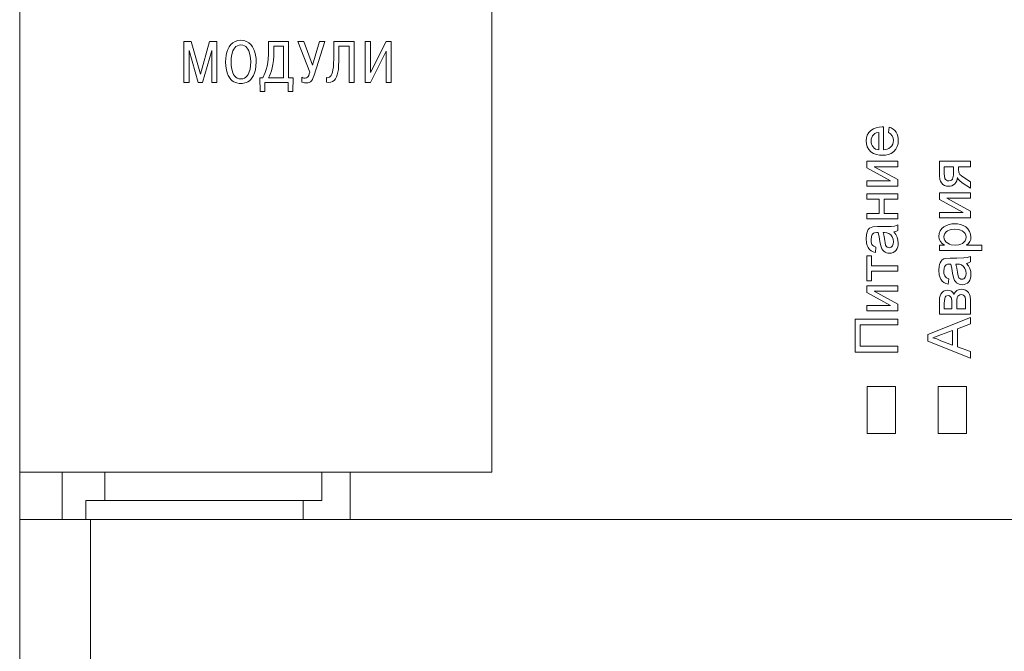
# Model space of a CAD drawing. Units: millimetres. Extents: x 0 to 9553, y -1 to 297.
# Drawn here: x 9209 to 9213, y 146 to 149 of the extents above; entities that cross this region are included whole.
import ezdxf

# ---------------------------------------------------------------- set-up
doc = ezdxf.new("R2010")
doc.units = ezdxf.units.MM
doc.layers.add('EPLAN_2D', color=5, linetype='Continuous', lineweight=5)

# ---------------------------------------------------------------- blocks, each defined once
blk = doc.blocks.new('144_3784314')
at = {"layer": 'EPLAN_2D', "ltscale": 4}
for p, q in [((1.189, -74.12), (1.189, -33.132)), ((21.189, -33.132), (21.189, -74.12)), ((8.453, -55.87), (8.147, -55.87)), ((8.147, -55.87), (8.147, -57.599)), ((8.844, -57.246), (8.453, -55.87)), ((9.234, -55.87), (8.844, -57.246)), ((9.54, -55.87), (9.234, -55.87)), ((9.54, -57.599), (9.54, -55.87)), ((12.579, -55.87), (11.732, -55.87)), ((11.732, -55.87), (11.732, -56.226)), ((12.579, -57.404), (12.579, -55.87)), ((13.227, -55.87), (12.973, -55.87)), ((12.973, -55.87), (13.472, -57.169)), ((13.585, -56.873), (13.227, -55.87)), ((13.882, -55.87), (13.585, -56.873)), ((13.662, -57.29), (14.109, -55.87)), ((14.109, -55.87), (13.882, -55.87)), ((15.358, -55.87), (14.489, -55.87)), ((14.489, -55.87), (14.489, -56.613)), ((15.358, -57.599), (15.358, -55.87)), ((16.047, -55.87), (15.827, -55.87)), ((15.827, -55.87), (15.827, -57.599)), ((16.047, -57.179), (16.047, -55.87)), ((16.706, -55.87), (16.047, -57.179)), ((16.923, -55.87), (16.706, -55.87)), ((16.923, -57.599), (16.923, -55.87)), ((8.367, -56.344), (8.36, -56.25)), ((8.36, -56.25), (8.367, -56.25)), ((8.367, -56.25), (8.752, -57.599)), ((8.935, -57.599), (9.32, -56.25)), ((9.32, -56.25), (9.328, -56.25)), ((9.328, -56.25), (9.32, -56.344)), ((10.222, -56.261), (10.173, -56.413)), ((10.942, -56.413), (10.893, -56.261)), ((11.952, -56.065), (11.952, -56.28)), ((12.359, -56.065), (11.952, -56.065)), ((12.359, -57.404), (12.359, -56.065)), ((14.709, -56.663), (14.709, -56.065)), ((14.709, -56.065), (15.138, -56.065)), ((15.138, -56.065), (15.138, -57.599)), ((16.042, -57.599), (16.704, -56.28)), ((16.704, -56.28), (16.704, -57.599)), ((8.367, -57.599), (8.367, -56.344)), ((9.32, -56.344), (9.32, -57.599)), ((10.147, -56.576), (10.14, -56.734)), ((10.173, -56.413), (10.147, -56.576)), ((10.967, -56.576), (10.942, -56.413)), ((10.974, -56.734), (10.967, -56.576)), ((14.699, -56.927), (14.709, -56.663)), ((10.14, -56.734), (10.146, -56.883)), ((10.146, -56.883), (10.169, -57.043)), ((10.169, -57.043), (10.216, -57.198)), ((10.898, -57.198), (10.945, -57.043)), ((10.945, -57.043), (10.968, -56.883)), ((10.968, -56.883), (10.974, -56.734)), ((11.364, -57.404), (11.379, -57.989)), ((11.488, -57.404), (11.364, -57.404)), ((11.591, -57.176), (11.488, -57.404)), ((11.732, -57.404), (12.359, -57.404)), ((12.769, -57.404), (12.579, -57.404)), ((12.755, -57.989), (12.769, -57.404)), ((13.138, -57.381), (13.138, -57.591)), ((13.337, -57.415), (13.284, -57.423)), ((13.385, -57.381), (13.337, -57.415)), ((14.243, -57.402), (14.18, -57.389)), ((14.18, -57.389), (14.18, -57.596)), ((8.147, -57.599), (8.367, -57.599)), ((8.752, -57.599), (8.935, -57.599)), ((9.32, -57.599), (9.54, -57.599)), ((10.383, -57.626), (10.489, -57.647)), ((10.625, -57.647), (10.731, -57.626)), ((11.577, -57.989), (11.577, -57.599)), ((11.577, -57.599), (12.557, -57.599)), ((12.557, -57.599), (12.557, -57.989)), ((13.138, -57.591), (13.195, -57.612)), ((13.195, -57.612), (13.249, -57.621)), ((13.249, -57.621), (13.309, -57.623)), ((13.309, -57.623), (13.407, -57.615)), ((15.138, -57.599), (15.358, -57.599)), ((15.827, -57.599), (16.042, -57.599)), ((16.704, -57.599), (16.923, -57.599)), ((11.379, -57.989), (11.577, -57.989)), ((12.557, -57.989), (12.755, -57.989)), ((37.721, -59.49), (37.78, -59.491)), ((37.78, -59.491), (37.78, -60.458)), ((37.987, -59.723), (38.01, -59.498)), ((37.572, -60.458), (37.572, -59.721)), ((37.065, -60.942), (38.379, -60.942)), ((37.065, -61.22), (37.065, -60.942)), ((38.067, -61.772), (37.065, -61.22)), ((37.383, -61.173), (38.379, -61.721)), ((38.379, -61.173), (37.383, -61.173)), ((38.379, -60.942), (38.379, -61.173)), ((40.145, -60.942), (41.459, -60.942)), ((40.145, -61.541), (40.145, -60.942)), ((40.353, -61.173), (40.353, -61.474)), ((40.745, -61.173), (40.353, -61.173)), ((40.745, -61.407), (40.745, -61.173)), ((40.952, -61.173), (40.952, -61.297)), ((41.459, -61.173), (40.952, -61.173)), ((41.459, -60.942), (41.459, -61.173)), ((38.379, -61.721), (38.379, -62.003)), ((41.175, -61.627), (41.459, -61.813)), ((37.065, -61.772), (38.067, -61.772)), ((37.065, -62.003), (37.065, -61.772)), ((38.379, -62.003), (37.065, -62.003)), ((41.459, -62.083), (41.102, -61.851)), ((41.459, -61.813), (41.459, -62.083)), ((37.065, -62.325), (38.379, -62.325)), ((37.065, -62.556), (37.065, -62.325)), ((37.595, -62.556), (37.065, -62.556)), ((37.595, -63.155), (37.595, -62.556)), ((37.803, -62.556), (37.803, -63.155)), ((38.379, -62.556), (37.803, -62.556)), ((38.379, -62.325), (38.379, -62.556)), ((40.145, -62.279), (41.459, -62.279)), ((40.145, -62.557), (40.145, -62.279)), ((41.147, -63.109), (40.145, -62.557)), ((40.463, -62.51), (41.459, -63.058)), ((41.459, -62.51), (40.463, -62.51)), ((41.459, -62.279), (41.459, -62.51)), ((37.065, -63.155), (37.595, -63.155)), ((37.065, -63.386), (37.065, -63.155)), ((38.379, -63.386), (37.065, -63.386)), ((37.803, -63.155), (38.379, -63.155)), ((38.379, -63.155), (38.379, -63.386)), ((40.145, -63.109), (41.147, -63.109)), ((40.145, -63.339), (40.145, -63.109)), ((41.459, -63.339), (40.145, -63.339)), ((41.459, -63.058), (41.459, -63.339)), ((37.33, -63.719), (37.527, -63.708)), ((37.527, -63.708), (37.808, -63.708)), ((38.379, -63.639), (38.379, -63.87)), ((37.549, -63.963), (37.496, -63.962)), ((37.824, -63.963), (37.757, -63.962)), ((37.457, -64.584), (37.434, -64.815)), ((37.658, -64.532), (37.625, -64.343)), ((40.145, -64.492), (40.354, -64.492)), ((40.145, -64.722), (40.145, -64.492)), ((41.294, -64.492), (41.943, -64.492)), ((41.943, -64.492), (41.943, -64.722)), ((37.065, -64.953), (37.273, -64.953)), ((37.065, -66.013), (37.065, -64.953)), ((37.273, -64.953), (37.273, -65.368)), ((41.943, -64.722), (40.145, -64.722)), ((40.41, -65.056), (40.607, -65.045)), ((40.607, -65.045), (40.889, -65.045)), ((41.459, -64.976), (41.459, -65.206)), ((37.273, -65.368), (38.379, -65.368)), ((38.379, -65.368), (38.379, -65.598)), ((40.629, -65.3), (40.576, -65.299)), ((40.904, -65.3), (40.837, -65.299)), ((37.273, -65.598), (37.273, -66.013)), ((38.379, -65.598), (37.273, -65.598)), ((40.738, -65.869), (40.705, -65.68)), ((37.273, -66.013), (37.065, -66.013)), ((37.065, -66.221), (38.379, -66.221)), ((37.065, -66.499), (37.065, -66.221)), ((38.379, -66.221), (38.379, -66.451)), ((40.537, -65.921), (40.514, -66.151)), ((38.067, -67.05), (37.065, -66.499)), ((37.383, -66.451), (38.379, -66.999)), ((38.379, -66.451), (37.383, -66.451)), ((37.065, -67.05), (38.067, -67.05)), ((37.065, -67.281), (37.065, -67.05)), ((38.379, -66.999), (38.379, -67.281)), ((40.145, -67.419), (40.145, -66.908)), ((40.353, -66.951), (40.353, -67.189)), ((40.675, -67.189), (40.675, -66.958)), ((40.883, -66.931), (40.883, -67.189)), ((41.252, -67.189), (41.252, -66.908)), ((41.459, -66.837), (41.459, -67.419)), ((38.379, -67.281), (37.065, -67.281)), ((41.459, -67.419), (40.145, -67.419)), ((40.353, -67.189), (40.675, -67.189)), ((40.883, -67.189), (41.252, -67.189)), ((36.581, -67.627), (38.379, -67.627)), ((36.581, -69.033), (36.581, -67.627)), ((36.789, -67.88), (36.789, -68.779)), ((38.379, -67.88), (36.789, -67.88)), ((38.379, -67.627), (38.379, -67.88)), ((39.661, -68.279), (41.459, -67.565)), ((41.459, -67.834), (40.906, -68.039)), ((41.459, -67.565), (41.459, -67.834)), ((39.661, -68.565), (39.661, -68.279)), ((40.226, -68.29), (39.869, -68.422)), ((40.699, -68.115), (40.226, -68.29)), ((40.699, -68.729), (40.699, -68.115)), ((40.906, -68.039), (40.906, -68.805)), ((36.789, -68.779), (38.379, -68.779)), ((38.379, -68.779), (38.379, -69.033)), ((41.459, -69.279), (39.661, -68.565)), ((40.201, -68.545), (40.699, -68.729)), ((40.906, -68.805), (41.459, -69.01)), ((38.379, -69.033), (36.581, -69.033)), ((41.459, -69.01), (41.459, -69.279)), ((38.289, -70.482), (37.089, -70.482)), ((37.089, -70.482), (37.089, -72.482)), ((38.289, -72.482), (38.289, -70.482)), ((41.289, -70.482), (40.089, -70.482)), ((40.089, -70.482), (40.089, -72.482)), ((41.289, -72.482), (41.289, -70.482)), ((37.089, -72.482), (38.289, -72.482)), ((40.089, -72.482), (41.289, -72.482)), ((1.189, -76.12), (1.189, -74.12)), ((2.989, -74.12), (1.189, -74.12)), ((2.989, -76.12), (2.989, -74.12)), ((2.989, -74.12), (4.789, -74.12)), ((4.789, -75.32), (4.789, -74.12)), ((13.989, -74.12), (4.789, -74.12)), ((13.989, -75.32), (13.989, -74.12)), ((13.989, -74.12), (15.189, -74.12)), ((15.189, -74.12), (15.189, -76.12)), ((21.189, -74.12), (15.189, -74.12)), ((3.989, -75.32), (3.989, -76.12)), ((4.789, -75.32), (3.989, -75.32)), ((13.989, -75.32), (4.789, -75.32)), ((13.189, -76.12), (13.189, -75.32)), ((2.989, -76.12), (1.189, -76.12)), ((1.189, -87.62), (1.189, -76.12)), ((3.989, -76.12), (2.989, -76.12)), ((13.189, -76.12), (3.989, -76.12)), ((4.189, -76.12), (4.189, -87.62)), ((15.189, -76.12), (13.189, -76.12)), ((75.189, -76.12), (15.189, -76.12))]:
    blk.add_line(p, q, dxfattribs=at)
for points in [[(10.313, -55.866), (10.215, -55.923), (10.131, -56)], [(10.557, -55.818), (10.427, -55.831), (10.313, -55.866)], [(10.801, -55.866), (10.687, -55.831), (10.557, -55.818)], [(10.984, -56), (10.9, -55.923), (10.801, -55.866)], [(10.006, -56.201), (9.963, -56.321), (9.933, -56.451)], [(10.131, -56), (10.061, -56.093), (10.006, -56.201)], [(10.299, -56.133), (10.256, -56.193), (10.222, -56.261)], [(10.409, -56.046), (10.349, -56.083), (10.299, -56.133)], [(10.557, -56.013), (10.478, -56.022), (10.409, -56.046)], [(10.706, -56.046), (10.637, -56.022), (10.557, -56.013)], [(10.816, -56.133), (10.765, -56.083), (10.706, -56.046)], [(10.893, -56.261), (10.858, -56.193), (10.816, -56.133)], [(11.109, -56.201), (11.053, -56.093), (10.984, -56)], [(11.181, -56.451), (11.151, -56.321), (11.109, -56.201)], [(11.732, -56.226), (11.728, -56.421), (11.716, -56.6)], [(11.952, -56.28), (11.947, -56.489), (11.934, -56.674)], [(9.933, -56.451), (9.916, -56.59), (9.91, -56.734)], [(11.204, -56.734), (11.198, -56.59), (11.181, -56.451)], [(11.716, -56.6), (11.696, -56.763), (11.668, -56.912)], [(11.934, -56.674), (11.913, -56.838), (11.886, -56.982)], [(14.489, -56.613), (14.485, -56.793), (14.474, -56.944)], [(9.91, -56.734), (9.918, -56.914), (9.941, -57.068)], [(9.941, -57.068), (9.975, -57.199), (10.02, -57.309)], [(11.094, -57.309), (11.139, -57.199), (11.174, -57.068)], [(11.174, -57.068), (11.196, -56.914), (11.204, -56.734)], [(11.668, -56.912), (11.634, -57.049), (11.591, -57.176)], [(11.886, -56.982), (11.853, -57.108), (11.815, -57.219)], [(14.474, -56.944), (14.457, -57.07), (14.434, -57.171)], [(14.667, -57.168), (14.687, -57.051), (14.699, -56.927)], [(10.02, -57.309), (10.073, -57.399), (10.132, -57.472)], [(10.132, -57.472), (10.195, -57.529), (10.259, -57.573)], [(10.216, -57.198), (10.25, -57.267), (10.292, -57.329)], [(10.292, -57.329), (10.343, -57.381), (10.404, -57.421)], [(10.404, -57.421), (10.475, -57.447), (10.557, -57.455)], [(10.557, -57.455), (10.64, -57.447), (10.711, -57.421)], [(10.711, -57.421), (10.771, -57.381), (10.822, -57.329)], [(10.822, -57.329), (10.864, -57.267), (10.898, -57.198)], [(10.856, -57.573), (10.92, -57.529), (10.982, -57.472)], [(10.982, -57.472), (11.041, -57.399), (11.094, -57.309)], [(11.815, -57.219), (11.775, -57.317), (11.732, -57.404)], [(13.227, -57.416), (13.185, -57.404), (13.138, -57.381)], [(13.284, -57.423), (13.261, -57.422), (13.227, -57.416)], [(13.43, -57.304), (13.408, -57.348), (13.385, -57.381)], [(13.472, -57.169), (13.451, -57.244), (13.43, -57.304)], [(13.499, -57.572), (13.543, -57.531), (13.585, -57.472)], [(13.585, -57.472), (13.624, -57.393), (13.662, -57.29)], [(14.312, -57.383), (14.277, -57.398), (14.243, -57.402)], [(14.378, -57.311), (14.346, -57.355), (14.312, -57.383)], [(14.369, -57.598), (14.444, -57.567), (14.508, -57.518)], [(14.434, -57.171), (14.408, -57.251), (14.378, -57.311)], [(14.508, -57.518), (14.562, -57.451), (14.606, -57.369)], [(14.606, -57.369), (14.64, -57.274), (14.667, -57.168)], [(10.259, -57.573), (10.323, -57.605), (10.383, -57.626)], [(10.489, -57.647), (10.529, -57.65), (10.557, -57.651)], [(10.557, -57.651), (10.586, -57.65), (10.625, -57.647)], [(10.731, -57.626), (10.792, -57.605), (10.856, -57.573)], [(13.407, -57.615), (13.454, -57.599), (13.499, -57.572)], [(14.18, -57.596), (14.281, -57.608), (14.369, -57.598)], [(37.042, -60.082), (37.054, -59.955), (37.091, -59.834), (37.156, -59.726), (37.244, -59.634), (37.351, -59.566), (37.469, -59.521), (37.594, -59.497), (37.721, -59.49)], [(38.01, -59.498), (38.098, -59.53), (38.179, -59.577), (38.25, -59.638), (38.309, -59.711), (38.352, -59.794), (38.382, -59.883), (38.397, -59.976), (38.402, -60.069)], [(37.36, -59.805), (37.311, -59.864), (37.276, -59.932), (37.256, -60.006), (37.25, -60.083)], [(37.572, -59.721), (37.459, -59.745), (37.406, -59.77), (37.36, -59.805)], [(38.195, -60.066), (38.184, -59.96), (38.146, -59.861), (38.077, -59.78), (37.987, -59.723)], [(37.733, -60.689), (37.604, -60.682), (37.476, -60.657), (37.355, -60.611), (37.246, -60.54), (37.157, -60.447), (37.091, -60.335), (37.053, -60.211), (37.042, -60.082)], [(37.25, -60.083), (37.254, -60.151), (37.269, -60.218), (37.296, -60.281), (37.334, -60.338), (37.382, -60.387), (37.44, -60.424), (37.505, -60.447), (37.572, -60.458)], [(38.402, -60.069), (38.392, -60.198), (38.359, -60.323), (38.299, -60.437), (38.214, -60.533), (38.108, -60.607), (37.988, -60.656), (37.862, -60.681), (37.733, -60.689)], [(37.78, -60.458), (37.859, -60.449), (37.936, -60.43), (38.009, -60.397), (38.074, -60.351), (38.127, -60.291), (38.165, -60.222), (38.187, -60.145), (38.195, -60.066)], [(40.952, -61.297), (40.961, -61.403), (40.976, -61.454), (41.006, -61.498), (41.087, -61.567), (41.175, -61.627)], [(40.526, -62.003), (40.442, -61.994), (40.362, -61.968), (40.291, -61.923), (40.232, -61.862), (40.19, -61.789), (40.163, -61.709), (40.145, -61.541)], [(40.353, -61.474), (40.358, -61.574), (40.379, -61.671), (40.405, -61.714), (40.444, -61.745), (40.49, -61.766), (40.539, -61.772)], [(40.917, -61.635), (40.88, -61.778), (40.844, -61.843), (40.796, -61.899), (40.737, -61.944), (40.671, -61.977), (40.6, -61.996), (40.526, -62.003)], [(40.539, -61.772), (40.598, -61.765), (40.652, -61.739), (40.692, -61.696), (40.717, -61.642), (40.739, -61.526), (40.745, -61.407)], [(41.102, -61.851), (40.989, -61.76), (40.944, -61.702), (40.917, -61.635)], [(37.042, -64.219), (37.052, -64.062), (37.069, -63.984), (37.095, -63.91), (37.133, -63.841), (37.187, -63.783), (37.255, -63.743), (37.33, -63.719)], [(37.808, -63.708), (38.098, -63.703), (38.242, -63.686), (38.379, -63.639)], [(40.122, -64.127), (40.135, -64.007), (40.176, -63.895), (40.244, -63.796), (40.335, -63.717), (40.44, -63.66), (40.554, -63.622), (40.673, -63.6), (40.793, -63.593)], [(40.793, -63.593), (40.917, -63.6), (41.038, -63.624), (41.155, -63.666), (41.263, -63.727), (41.354, -63.812), (41.423, -63.915), (41.467, -64.031), (41.482, -64.154)], [(37.434, -64.815), (37.34, -64.787), (37.252, -64.743), (37.178, -64.68), (37.122, -64.599), (37.084, -64.509), (37.059, -64.414), (37.042, -64.219)], [(37.319, -64.021), (37.285, -64.075), (37.263, -64.134), (37.25, -64.261)], [(37.496, -63.962), (37.4, -63.973), (37.356, -63.991), (37.319, -64.021)], [(37.625, -64.343), (37.596, -64.151), (37.549, -63.963)], [(37.757, -63.962), (37.801, -64.133), (37.828, -64.309)], [(38.006, -63.997), (37.917, -63.969), (37.824, -63.963)], [(38.195, -64.355), (38.183, -64.25), (38.147, -64.151), (38.088, -64.064), (38.006, -63.997)], [(38.379, -63.87), (38.303, -63.914), (38.218, -63.939)], [(38.218, -63.939), (38.294, -64.043), (38.354, -64.156), (38.39, -64.28), (38.402, -64.408)], [(40.354, -64.492), (40.261, -64.426), (40.184, -64.343), (40.136, -64.24), (40.122, -64.127)], [(40.796, -63.824), (40.637, -63.837), (40.56, -63.858), (40.488, -63.891), (40.425, -63.94), (40.374, -64.001), (40.341, -64.073), (40.33, -64.152)], [(40.33, -64.152), (40.342, -64.233), (40.378, -64.307), (40.431, -64.37), (40.496, -64.42), (40.57, -64.455), (40.649, -64.477), (40.813, -64.492)], [(41.275, -64.162), (41.264, -64.08), (41.23, -64.006), (41.179, -63.942), (41.114, -63.892), (41.039, -63.858), (40.959, -63.837), (40.796, -63.824)], [(40.813, -64.492), (40.972, -64.479), (41.049, -64.458), (41.121, -64.425), (41.183, -64.376), (41.233, -64.314), (41.264, -64.241), (41.275, -64.162)], [(41.482, -64.154), (41.47, -64.254), (41.431, -64.346), (41.371, -64.427), (41.294, -64.492)], [(37.25, -64.261), (37.257, -64.366), (37.288, -64.467), (37.319, -64.509), (37.36, -64.542), (37.457, -64.584)], [(38.031, -64.838), (37.966, -64.833), (37.903, -64.817), (37.844, -64.789), (37.791, -64.752), (37.745, -64.706), (37.708, -64.652), (37.658, -64.532)], [(37.828, -64.309), (37.843, -64.405), (37.868, -64.5), (37.892, -64.542), (37.926, -64.577), (37.97, -64.599), (38.018, -64.607)], [(38.018, -64.607), (38.06, -64.602), (38.1, -64.584), (38.133, -64.556), (38.158, -64.522), (38.187, -64.441), (38.195, -64.355)], [(38.402, -64.408), (38.398, -64.488), (38.383, -64.567), (38.356, -64.642), (38.313, -64.709), (38.255, -64.765), (38.187, -64.806), (38.11, -64.83), (38.031, -64.838)], [(40.122, -65.556), (40.133, -65.399), (40.149, -65.321), (40.176, -65.247), (40.214, -65.178), (40.267, -65.12), (40.335, -65.08), (40.41, -65.056)], [(40.889, -65.045), (41.179, -65.04), (41.322, -65.023), (41.459, -64.976)], [(40.399, -65.358), (40.365, -65.412), (40.344, -65.471), (40.33, -65.598)], [(40.576, -65.299), (40.481, -65.31), (40.436, -65.328), (40.399, -65.358)], [(40.705, -65.68), (40.676, -65.488), (40.629, -65.3)], [(40.837, -65.299), (40.881, -65.47), (40.908, -65.645)], [(41.086, -65.334), (40.997, -65.306), (40.904, -65.3)], [(41.275, -65.692), (41.264, -65.587), (41.228, -65.488), (41.168, -65.4), (41.086, -65.334)], [(41.459, -65.206), (41.383, -65.251), (41.298, -65.276)], [(41.298, -65.276), (41.374, -65.38), (41.434, -65.493), (41.471, -65.616), (41.482, -65.745)], [(40.514, -66.151), (40.42, -66.124), (40.333, -66.08), (40.258, -66.017), (40.202, -65.936), (40.164, -65.846), (40.139, -65.751), (40.122, -65.556)], [(40.33, -65.598), (40.337, -65.703), (40.368, -65.804), (40.399, -65.846), (40.441, -65.879), (40.537, -65.921)], [(41.111, -66.175), (41.046, -66.17), (40.983, -66.153), (40.924, -66.126), (40.871, -66.089), (40.825, -66.043), (40.789, -65.989), (40.738, -65.869)], [(40.908, -65.645), (40.923, -65.742), (40.948, -65.836), (40.972, -65.879), (41.007, -65.914), (41.05, -65.936), (41.098, -65.944)], [(41.098, -65.944), (41.141, -65.939), (41.18, -65.921), (41.213, -65.893), (41.238, -65.859), (41.267, -65.778), (41.275, -65.692)], [(41.482, -65.745), (41.478, -65.825), (41.463, -65.903), (41.436, -65.979), (41.393, -66.046), (41.335, -66.102), (41.267, -66.143), (41.191, -66.167), (41.111, -66.175)], [(40.145, -66.908), (40.154, -66.736), (40.17, -66.651), (40.202, -66.571), (40.255, -66.502), (40.322, -66.448), (40.401, -66.415), (40.487, -66.405)], [(40.515, -66.636), (40.465, -66.642), (40.421, -66.665), (40.39, -66.704), (40.372, -66.751), (40.356, -66.85), (40.353, -66.951)], [(40.487, -66.405), (40.572, -66.415), (40.65, -66.449), (40.714, -66.504), (40.762, -66.575)], [(40.675, -66.958), (40.673, -66.857), (40.659, -66.758), (40.638, -66.712), (40.606, -66.673), (40.565, -66.645), (40.515, -66.636)], [(40.762, -66.575), (40.812, -66.484), (40.888, -66.415), (40.982, -66.372), (41.085, -66.359)], [(41.069, -66.589), (41.015, -66.598), (40.966, -66.624), (40.926, -66.662), (40.901, -66.711), (40.886, -66.821), (40.883, -66.931)], [(41.252, -66.908), (41.247, -66.804), (41.229, -66.701), (41.206, -66.654), (41.169, -66.617), (41.121, -66.596), (41.069, -66.589)], [(41.085, -66.359), (41.17, -66.371), (41.251, -66.398), (41.323, -66.444), (41.38, -66.508), (41.419, -66.584), (41.443, -66.666), (41.459, -66.837)], [(39.869, -68.422), (40.039, -68.472), (40.201, -68.545)]]:
    blk.add_lwpolyline(points, dxfattribs=at)

msp = doc.modelspace()

# ---------------------------------------------------------------- block references
at = {"xscale": 0.1, "yscale": 0.1, "zscale": 0.1}
msp.add_blockref('144_3784314', (9209.1417, 154.053), dxfattribs=at)

doc.saveas('drawing.dxf')
